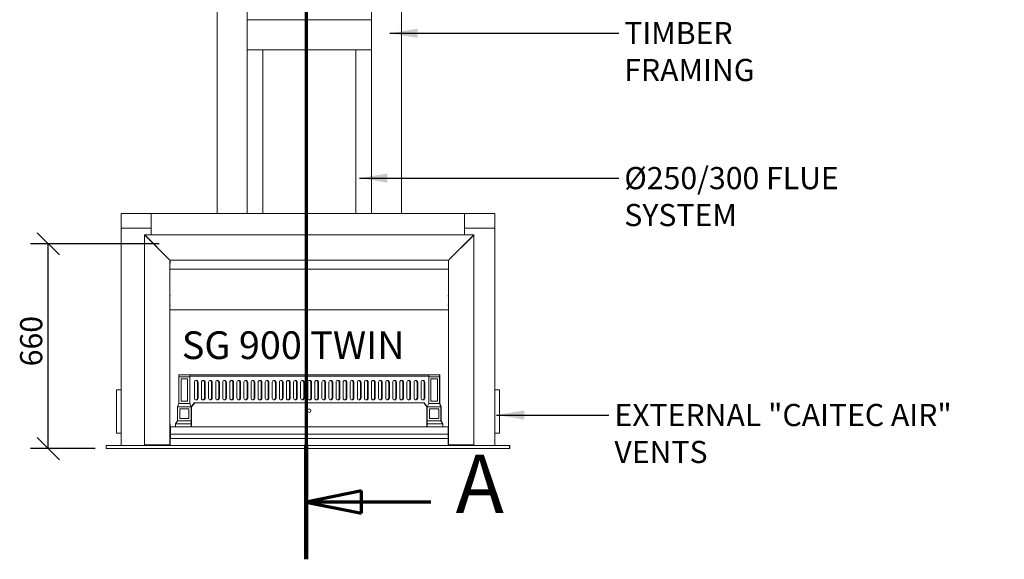
# Model space of a CAD drawing. Units: millimetres. Extents: x 577 to 10304, y 181 to 7250.
# Drawn here: x 871 to 4045, y 181 to 1920 of the extents above; entities that cross this region are included whole.
import ezdxf

# ---------------------------------------------------------------- set-up
doc = ezdxf.new("R2010")
doc.units = ezdxf.units.MM
doc.header["$LTSCALE"] = 35.714286
doc.linetypes.add('CHAIN', pattern=[0.3543, 0.2362, -0.0295, 0.0591, -0.0295])
doc.linetypes.add('LONG_DASH_DOTTED', pattern=[0.3001, 0.2362, -0.0295, 0.0049, -0.0295])
for name, color, linetype, lineweight in [('Dimensions(ISO)', 7, 'Continuous', 25), ('Section View Lines(ISO)', 7, 'LONG_DASH_DOTTED', 70), ('Symbols(ISO)', 7, 'Continuous', 25), ('Visible Edges(ISO)', 7, 'Continuous', 18)]:
    doc.layers.add(name, color=color, linetype=linetype, lineweight=lineweight)
doc.styles.add('DEFAULT-BSIBigText', font='ARIAL.TTF')
doc.styles.add('Warmington', font='ARIALN.TTF')
doc.styles.add('warmington~0', font='ARIALN.TTF')
doc.dimstyles.new('warmington', dxfattribs={"dimscale": 35.714286, "dimtxt": 2, "dimasz": 2, "dimexe": 1.6, "dimexo": 1, "dimgap": 0.5, "dimtad": 1, "dimdec": 0, "dimrnd": 1e-08, "dimzin": 0, "dimdsep": 46, "dimtxsty": 'warmington~0', "dimblk": 'OBLIQUE', "dimcen": 0.09, "dimclrd": 8, "dimclre": 8, "dimclrt": 8, "dimadec": 0, "dimazin": 0, "dimtfac": 1.75, "dimtdec": 1, "dimtmove": 0, "dimatfit": 3, "dimfxl": 0, "dimtolj": 1, "dimtzin": 0, "dimlwd": 25, "dimlwe": 25, "dimarcsym": 0})
doc.dimstyles.new('warmington$7', dxfattribs={"dimscale": 35.714286, "dimtxt": 2, "dimasz": 2.5, "dimexe": 1.6, "dimexo": 1, "dimgap": 0.5, "dimtad": 1, "dimdec": 0, "dimrnd": 1e-08, "dimzin": 0, "dimdsep": 46, "dimtxsty": 'warmington~0', "dimblk": 'OBLIQUE', "dimcen": 0.09, "dimclrd": 7, "dimclre": 8, "dimclrt": 8, "dimadec": 0, "dimazin": 0, "dimtfac": 1.75, "dimtdec": 1, "dimtmove": 0, "dimatfit": 3, "dimfxl": 0, "dimtolj": 1, "dimtzin": 0, "dimlwd": 25, "dimlwe": 25, "dimarcsym": 0})

# ---------------------------------------------------------------- blocks, each defined once
blk = doc.blocks.new('2dTransSection0')
at = {"layer": 'Section View Lines(ISO)', "linetype": 'CHAIN', "ltscale": 44.964264}
blk.add_line((50.245, 142.845), (50.245, 5.067), dxfattribs=at)
at = {"layer": 'Section View Lines(ISO)', "linetype": 'Continuous', "lineweight": 140}
blk.add_line((50.245, 15.398), (50.245, 5.067), dxfattribs=at)
at = {"layer": 'Section View Lines(ISO)', "linetype": 'Continuous'}
for p, q in [((55.245, 11.233), (50.245, 10.233)), ((55.245, 9.233), (55.245, 11.233)), ((55.245, 10.233), (50.245, 10.233)), ((50.245, 10.233), (55.245, 9.233)), ((61.501, 10.233), (55.245, 10.233))]:
    blk.add_line(p, q, dxfattribs=at)
at = {"layer": 'Section View Lines(ISO)', "linetype": 'Continuous', "flags": 128}
blk.add_lwpolyline([(55.245, 11.233), (50.245, 10.233)], dxfattribs=at)
at = {"layer": 'Section View Lines(ISO)'}
blk.add_solid([(55.245, 11.233), (50.245, 10.233), (55.245, 9.233), (55.245, 11.233)], dxfattribs=at)
at = {"layer": 'Section View Lines(ISO)', "insert": (63.737, 7.608), "char_height": 5.25, "attachment_point": 7, "style": 'DEFAULT-BSIBigText'}
blk.add_mtext('A', dxfattribs=at)
blk = doc.blocks.new('_Oblique')
at = {"color": 0, "linetype": 'ByBlock', "lineweight": -2}
blk.add_line((-0.5, -0.5), (0.5, 0.5), dxfattribs=at)
blk = doc.blocks.new('*D19')
at = {"layer": 'Defpoints', "color": 0, "linetype": 'Continuous'}
for p in [(963.5, 1197.6), (1356.3, 1197.6), (1150, 537.6)]:
    blk.add_point(p, dxfattribs=at)
at = {"layer": 'Dimensions(ISO)', "color": 8, "linetype": 'Continuous', "lineweight": 25}
for p, q in [((1320.6, 1197.6), (906.3, 1197.6)), ((963.5, 537.6), (963.5, 1197.6)), ((1114.3, 537.6), (906.3, 537.6))]:
    blk.add_line(p, q, dxfattribs=at)
at = {"layer": 'Dimensions(ISO)', "color": 8, "linetype": 'Continuous', "lineweight": 25, "xscale": 71.42857142857143, "yscale": 71.42857142857143, "zscale": 71.42857142857143}
for p, rotation in [((963.5, 1197.6), 90), ((963.5, 537.6), 270)]:
    blk.add_blockref('_Oblique', p, dxfattribs=dict(at, rotation=rotation))
at = {"layer": 'Dimensions(ISO)', "color": 8, "linetype": 'Continuous', "lineweight": 25, "insert": (872.7, 802.8), "char_height": 71.43, "attachment_point": 1, "rotation": 90, "style": 'warmington~0'}
blk.add_mtext('\\A1;660', dxfattribs=at)

msp = doc.modelspace()

# ---------------------------------------------------------------- linework, layer by layer
at = {"layer": 'Visible Edges(ISO)'}
for p, q in [((1507.7, 1294.6), (1507.7, 4208.4)), ((1604.7, 1294.6), (1604.7, 4208.4)), ((2004.7, 1294.6), (2004.7, 4208.4)), ((2101.7, 1294.6), (2101.7, 4208.4)), ((2101.8, 1294.6), (2101.8, 4208.4)), ((1604.8, 1919.6), (1604.8, 2422.6)), ((1604.7, 1919.6), (2004.7, 1919.6)), ((1604.7, 1919.6), (1604.7, 1822.6)), ((2004.7, 1822.6), (2004.7, 1919.6)), ((1604.7, 1822.6), (2004.7, 1822.6)), ((1604.8, 1294.6), (1604.8, 1822.6)), ((1655, 1822.6), (1655, 1294.6)), ((1955, 1822.6), (1955, 1294.6)), ((1198.3, 1294.6), (1295.3, 1294.6)), ((1198.3, 1247.6), (1198.3, 1294.6)), ((1295.3, 1294.6), (1295.3, 1247.6)), ((2305.3, 1294.6), (1295.3, 1294.6)), ((1295.3, 1294.6), (1295.3, 1226.6)), ((1507.7, 1294.6), (1604.7, 1294.6)), ((2004.7, 1294.6), (2101.7, 1294.6)), ((2305.3, 1294.6), (2402.3, 1294.6)), ((2305.3, 1247.6), (2305.3, 1294.6)), ((2305.3, 1226.6), (2305.3, 1294.6)), ((2402.3, 1294.6), (2402.7, 1294.6)), ((2402.3, 1294.6), (2402.3, 1247.6)), ((2402.7, 1247.6), (2402.7, 1294.6)), ((1295.3, 1247.6), (1198.3, 1247.6)), ((1198.3, 547.6), (1198.3, 1247.6)), ((1295.3, 1247.6), (1198.3, 1247.6)), ((1295.3, 1226.6), (1295.3, 1247.6)), ((2402.3, 1247.6), (2305.3, 1247.6)), ((2305.3, 1226.6), (2305.3, 1247.6)), ((2402.3, 1247.6), (2305.3, 1247.6)), ((2402.3, 1247.6), (2402.3, 1247.6)), ((2402.3, 547.6), (2402.3, 1247.6)), ((2402.3, 547.6), (2402.3, 1247.6)), ((2402.3, 1247.6), (2402.7, 1247.6)), ((1273.8, 549.8), (1273.8, 1224.8)), ((1274.7, 1225), (1275.2, 1225)), ((1275.6, 1226.6), (2333.5, 1226.6)), ((1353.5, 1146.8), (1275.6, 1224.7)), ((1353.5, 1146.8), (1275.6, 1224.7)), ((1275.7, 1224.8), (1353.6, 1146.9)), ((2255.6, 1146.9), (2333.5, 1224.8)), ((2255.6, 1146.9), (2333.5, 1224.8)), ((2255.6, 1146.8), (2333.5, 1224.7)), ((2333.5, 1226.6), (2333.6, 1226.6)), ((2334, 1225), (2334.4, 1225)), ((2335.4, 1224.8), (2335.4, 549.8)), ((1295.3, 1205.1), (1295.3, 1205.2)), ((1295.3, 1205.2), (1295.3, 1205.1)), ((1302.9, 1197.6), (1302.8, 1197.6)), ((2305.3, 1196.4), (2305.3, 1196.6)), ((1353.5, 1146.8), (1353.5, 1146.8)), ((1353.5, 1146.8), (1353.5, 1146.8)), ((1355.4, 1137.7), (1355.3, 1145)), ((1355.4, 1145.1), (2253.7, 1145.1)), ((1356.3, 1145.1), (1356.3, 1136)), ((1356.4, 1140.8), (1356.4, 1145.1)), ((1356.7, 1145.1), (1356.7, 1140.8)), ((1356.8, 1136), (1356.8, 1145.1)), ((2253.1, 1136), (2253.1, 1145.1)), ((2253.8, 1145), (2253.8, 549.8)), ((2255.6, 1146.9), (2255.6, 1146.9)), ((2255.6, 1146.9), (2255.6, 1146.9)), ((1356.3, 1136), (1355.4, 1136)), ((1355.4, 1129.8), (1355.4, 1136)), ((1355.4, 1135.8), (1356.4, 1135.8)), ((1355.4, 1134.1), (1356.4, 1134.1)), ((1355.4, 1040.8), (1355.4, 1129.8)), ((2253.8, 1115.6), (1355.4, 1115.6)), ((1356.3, 1136), (1356.4, 1136)), ((1356.7, 1140.8), (1356.4, 1140.8)), ((1356.4, 1136), (1356.4, 1140.8)), ((1356.4, 1140), (1356.7, 1140)), ((1356.4, 1134.1), (1356.4, 1140)), ((1356.4, 1140), (1356.4, 1140)), ((1356.4, 1135.8), (1356.4, 1140)), ((1356.4, 1135.8), (1356.4, 1134.1)), ((1356.7, 1134.1), (1356.4, 1134.1)), ((1356.7, 1140.8), (1356.7, 1136)), ((1356.7, 1140), (1356.7, 1134.1)), ((1356.7, 1140), (1356.7, 1135.8)), ((1356.7, 1136), (1356.7, 1136)), ((1356.7, 1136), (1356.8, 1136)), ((1356.7, 1134.1), (1356.7, 1135.8)), ((2252.7, 1115.5), (1356.9, 1115.5)), ((2253.1, 1136), (2253.8, 1136)), ((2253.2, 1136), (2253.2, 1135.8)), ((2253.2, 1134.1), (2253.2, 1135.8)), ((2253.8, 1135.8), (2253.2, 1135.8)), ((2253.2, 1134.1), (2253.8, 1134.1)), ((1355.4, 1032.8), (1355.4, 1040.8)), ((1355.4, 996.8), (1355.4, 1032.8)), ((1355.4, 1029.5), (1356.3, 1029.5)), ((1355.4, 1029.2), (1356.8, 1029.2)), ((1356.3, 1029.5), (1356.3, 1029.2)), ((1356.3, 1029.2), (1356.3, 1029.5)), ((1356.8, 1030.9), (1356.8, 1030.8)), ((1356.8, 1029.8), (1356.8, 1029.2)), ((1356.8, 1029.2), (1356.8, 1029.5)), ((1356.8, 1029.3), (1356.8, 1029.2)), ((2252.6, 1029.8), (2252.6, 1030.9)), ((2252.6, 1030.8), (2252.6, 1030.9)), ((2252.6, 1029.8), (2252.6, 1029.7)), ((2253.1, 1029.4), (2253.1, 1029.5)), ((2253.8, 1029.5), (2253.1, 1029.5)), ((1356.8, 1000.6), (1355.4, 1000.6)), ((1356.3, 1000.3), (1355.4, 1000.3)), ((1355.4, 988.8), (1355.4, 996.8)), ((1355.4, 637.8), (1355.4, 988.8)), ((1356.3, 1000.6), (1356.3, 1000.2)), ((1356.3, 1000.3), (1356.3, 1000.6)), ((1356.3, 1000.6), (1356.3, 1000.4)), ((1356.3, 1000.4), (1356.3, 1000.4)), ((1356.3, 1000.2), (1356.3, 1000.4)), ((1356.4, 1000.2), (1356.4, 1000.6)), ((1356.8, 1000.6), (1356.8, 1000.4)), ((1356.8, 1000.6), (1356.8, 1000.3)), ((1356.8, 1000.4), (1356.8, 1000.6)), ((1356.8, 1000.6), (1356.8, 999.9)), ((1356.8, 1000.6), (1356.8, 1000.4)), ((1356.8, 1000.4), (1356.8, 999.9)), ((1356.8, 1000.4), (1356.8, 999.9)), ((1356.8, 1000.4), (1356.8, 1000.4)), ((1356.8, 998.9), (1356.8, 998.8)), ((1356.8, 985.4), (1356.8, 985.3)), ((1356.8, 984.7), (2252.6, 984.7)), ((2253.8, 1000.6), (2252.6, 1000.6)), ((2252.6, 1000.6), (2252.6, 1000.4)), ((2252.6, 1000.4), (2252.6, 1000.6)), ((2252.6, 985.3), (2252.6, 985.4)), ((2253.1, 984.7), (2252.6, 984.7)), ((2253.1, 1000.4), (2253.1, 1000.6)), ((2253.1, 1000.6), (2253.1, 1000.4)), ((2253.1, 1000.6), (2253.1, 1000.3)), ((1384.5, 775.6), (1419.5, 775.6)), ((1384.5, 775.6), (1384.5, 768.6)), ((1384.5, 682.6), (1384.5, 768.6)), ((1384.5, 768.6), (1419.5, 768.6)), ((1391.5, 762.6), (1391.5, 690.6)), ((1391.5, 690.6), (1391.5, 762.6)), ((1391.5, 762.6), (1412.5, 762.6)), ((1412.5, 762.6), (1412.5, 690.6)), ((2189.5, 775.6), (1419.5, 775.6)), ((1419.5, 775.6), (1419.5, 770.6)), ((1419.5, 768.6), (1419.5, 775.6)), ((1419.5, 770.6), (2189.5, 770.6)), ((1419.5, 682.6), (1419.5, 770.6)), ((1419.5, 768.6), (1419.5, 682.6)), ((2189.5, 768.6), (2189.5, 775.6)), ((2224.5, 775.6), (2189.5, 775.6)), ((2189.5, 768.6), (2189.5, 682.6)), ((2224.5, 768.6), (2189.5, 768.6)), ((2196.5, 690.6), (2196.5, 762.6)), ((2196.5, 690.6), (2196.5, 762.6)), ((2196.5, 762.6), (2217.5, 762.6)), ((2217.5, 762.6), (2217.5, 690.6)), ((2224.9, 775.6), (2224.5, 775.6)), ((2224.5, 775.6), (2224.5, 768.6)), ((2224.5, 682.6), (2224.5, 775.6)), ((2224.5, 682.6), (2224.5, 768.6)), ((2224.9, 682.6), (2224.9, 775.6)), ((2224.9, 775.6), (2224.9, 768.6)), ((2224.9, 682.6), (2224.9, 768.6)), ((1434.5, 751.6), (1434.5, 700.6)), ((1444.3, 751.6), (1444.3, 700.6)), ((1446.5, 700.6), (1446.5, 751.6)), ((1457.3, 751.6), (1457.3, 700.6)), ((1467.1, 751.6), (1467.1, 700.6)), ((1469.3, 700.6), (1469.3, 751.6)), ((1480.1, 751.6), (1480.1, 700.6)), ((1490, 751.6), (1490, 700.6)), ((1492.1, 700.6), (1492.1, 751.6)), ((1503, 751.6), (1503, 700.6)), ((1512.8, 751.6), (1512.8, 700.6)), ((1515, 700.6), (1515, 751.6)), ((1525.8, 751.6), (1525.8, 700.6)), ((1535.6, 751.6), (1535.6, 700.6)), ((1537.8, 700.6), (1537.8, 751.6)), ((1548.6, 751.6), (1548.6, 700.6)), ((1558.4, 751.6), (1558.4, 700.6)), ((1560.6, 700.6), (1560.6, 751.6)), ((1571.5, 751.6), (1571.5, 700.6)), ((1581.3, 751.6), (1581.3, 700.6)), ((1583.5, 700.6), (1583.5, 751.6)), ((1594.3, 751.6), (1594.3, 700.6)), ((1604.1, 751.6), (1604.1, 700.6)), ((1606.3, 700.6), (1606.3, 751.6)), ((1617.1, 751.6), (1617.1, 700.6)), ((1626.9, 751.6), (1626.9, 700.6)), ((1629.1, 700.6), (1629.1, 751.6)), ((1639.9, 751.6), (1639.9, 700.6)), ((1649.8, 751.6), (1649.8, 700.6)), ((1651.9, 700.6), (1651.9, 751.6)), ((1662.8, 751.6), (1662.8, 700.6)), ((1672.6, 751.6), (1672.6, 700.6)), ((1674.8, 700.6), (1674.8, 751.6)), ((1685.6, 751.6), (1685.6, 700.6)), ((1695.4, 751.6), (1695.4, 700.6)), ((1697.6, 700.6), (1697.6, 751.6)), ((1708.4, 751.6), (1708.4, 700.6)), ((1718.3, 751.6), (1718.3, 700.6)), ((1720.4, 700.6), (1720.4, 751.6)), ((1731.3, 751.6), (1731.3, 700.6)), ((1741.1, 751.6), (1741.1, 700.6)), ((1743.3, 700.6), (1743.3, 751.6)), ((1754.1, 751.6), (1754.1, 700.6)), ((1763.9, 751.6), (1763.9, 700.6)), ((1766.1, 700.6), (1766.1, 751.6)), ((1776.9, 751.6), (1776.9, 700.6)), ((1786.7, 751.6), (1786.7, 700.6)), ((1788.9, 700.6), (1788.9, 751.6)), ((1799.8, 751.6), (1799.8, 700.6)), ((1809.6, 751.6), (1809.6, 700.6)), ((1811.8, 700.6), (1811.8, 751.6)), ((1822.6, 751.6), (1822.6, 700.6)), ((1832.4, 751.6), (1832.4, 700.6)), ((1834.6, 700.6), (1834.6, 751.6)), ((1845.4, 751.6), (1845.4, 700.6)), ((1855.2, 751.6), (1855.2, 700.6)), ((1857.4, 700.6), (1857.4, 751.6)), ((1868.2, 751.6), (1868.2, 700.6)), ((1878.1, 751.6), (1878.1, 700.6)), ((1880.2, 700.6), (1880.2, 751.6)), ((1891.1, 751.6), (1891.1, 700.6)), ((1900.9, 751.6), (1900.9, 700.6)), ((1903.1, 700.6), (1903.1, 751.6)), ((1913.9, 751.6), (1913.9, 700.6)), ((1923.7, 751.6), (1923.7, 700.6)), ((1925.9, 700.6), (1925.9, 751.6)), ((1936.7, 751.6), (1936.7, 700.6)), ((1946.6, 751.6), (1946.6, 700.6)), ((1948.7, 700.6), (1948.7, 751.6)), ((1959.6, 751.6), (1959.6, 700.6)), ((1969.4, 751.6), (1969.4, 700.6)), ((1971.6, 700.6), (1971.6, 751.6)), ((1982.4, 751.6), (1982.4, 700.6)), ((1992.2, 751.6), (1992.2, 700.6)), ((1994.4, 700.6), (1994.4, 751.6)), ((2005.2, 751.6), (2005.2, 700.6)), ((2015, 751.6), (2015, 700.6)), ((2017.2, 700.6), (2017.2, 751.6)), ((2028.1, 751.6), (2028.1, 700.6)), ((2037.9, 751.6), (2037.9, 700.6)), ((2040.1, 700.6), (2040.1, 751.6)), ((2050.9, 751.6), (2050.9, 700.6)), ((2060.7, 751.6), (2060.7, 700.6)), ((2062.9, 700.6), (2062.9, 751.6)), ((2073.7, 751.6), (2073.7, 700.6)), ((2083.5, 751.6), (2083.5, 700.6)), ((2085.7, 700.6), (2085.7, 751.6)), ((2096.5, 751.6), (2096.5, 700.6)), ((2106.4, 751.6), (2106.4, 700.6)), ((2108.5, 700.6), (2108.5, 751.6)), ((2119.4, 751.6), (2119.4, 700.6)), ((2129.2, 751.6), (2129.2, 700.6)), ((2131.4, 700.6), (2131.4, 751.6)), ((2142.2, 751.6), (2142.2, 700.6)), ((2152, 751.6), (2152, 700.6)), ((2154.2, 700.6), (2154.2, 751.6)), ((2165, 751.6), (2165, 700.6)), ((2174.9, 751.6), (2174.9, 700.6)), ((2177, 700.6), (2177, 751.6)), ((1183.4, 726.1), (1183.4, 588.1)), ((1198.3, 727.1), (1184.4, 727.1)), ((2402.4, 707.1), (2402.3, 707.1)), ((2416.4, 727.1), (2402.4, 727.1)), ((2402.4, 726.1), (2402.4, 588.1)), ((2416.6, 727.1), (2416.4, 727.1)), ((2417.4, 593.1), (2417.4, 719.1)), ((2417.4, 719.1), (2417.6, 719.1)), ((2417.4, 718.1), (2417.4, 594.1)), ((2417.4, 718.1), (2417.4, 718.1)), ((2417.6, 718.1), (2417.4, 718.1)), ((2417.4, 704.1), (2417.4, 715.1)), ((2417.4, 715.1), (2417.5, 715.1)), ((2417.4, 692.1), (2417.4, 703.1)), ((2417.4, 703.1), (2417.5, 703.1)), ((2417.5, 704.1), (2417.5, 715.1)), ((2417.5, 715.1), (2417.5, 715.1)), ((2417.5, 715.1), (2417.5, 704.1)), ((2417.5, 715.1), (2417.5, 704.1)), ((2417.5, 692.1), (2417.5, 703.1)), ((2417.5, 703.1), (2417.5, 703.1)), ((2417.5, 703.1), (2417.5, 692.1)), ((2417.5, 703.1), (2417.5, 692.1)), ((2417.6, 726.1), (2417.6, 588.1)), ((2417.6, 719.1), (2417.6, 593.1)), ((2417.6, 594.1), (2417.6, 718.1)), ((1380, 672.6), (1384.5, 682.6)), ((1380, 672.6), (1424, 672.6)), ((1380, 627.6), (1380, 672.6)), ((1419.5, 682.6), (1384.5, 682.6)), ((1412.5, 690.6), (1391.5, 690.6)), ((1419.5, 682.6), (1424, 672.6)), ((1419.5, 682.6), (1419.5, 682.6)), ((1419.5, 682.6), (1424, 672.6)), ((1424, 672.6), (1434, 685.6)), ((1430.1, 680.6), (1424, 672.6)), ((1424, 672.6), (1424, 672.6)), ((1424, 672.6), (1424, 615.1)), ((1424, 672.6), (1424, 672.6)), ((1424, 672.6), (1424, 627.6)), ((1430.5, 680.6), (1424.4, 672.6)), ((1424.4, 672.6), (1430.5, 680.6)), ((1424.4, 672.6), (1424.4, 672.6)), ((1424.4, 672.6), (1424.4, 672.6)), ((1424.4, 627.6), (1424.4, 672.6)), ((1424.4, 672.6), (1424.4, 672.6)), ((1424.4, 615.1), (1424.4, 672.6)), ((1435.5, 685), (1425.5, 672)), ((1425.5, 672), (1435.5, 685)), ((1425.5, 672), (1425.5, 638.3)), ((1425.5, 672), (1425.5, 672)), ((1434, 685.6), (1430.1, 680.6)), ((1430.1, 680.6), (1432.1, 680.6)), ((1434, 685.6), (2175, 685.6)), ((2173.5, 685), (1435.5, 685)), ((2173.5, 685), (1435.5, 685)), ((1435.5, 685), (1435.5, 685)), ((2173.5, 685), (2183.5, 672)), ((2183.5, 672), (2173.5, 685)), ((2173.5, 685), (2173.5, 685)), ((2175, 685.6), (2185, 672.6)), ((2176.9, 680.6), (2178.8, 680.6)), ((2183.5, 638.3), (2183.5, 672)), ((2183.5, 672), (2183.5, 638.3)), ((2183.5, 672), (2183.5, 672)), ((2185, 672.6), (2189.5, 682.6)), ((2229, 672.6), (2185, 672.6)), ((2185, 627.6), (2185, 672.6)), ((2189.5, 682.6), (2224.5, 682.6)), ((2217.5, 690.6), (2196.5, 690.6)), ((2224.5, 682.6), (2229, 672.6)), ((2229, 672.6), (2224.5, 682.6)), ((2224.5, 682.6), (2224.5, 682.6)), ((2229.4, 672.6), (2224.9, 682.6)), ((2224.9, 682.6), (2224.9, 682.6)), ((2229.4, 672.6), (2224.9, 682.6)), ((2229, 672.6), (2229, 627.6)), ((2229, 627.6), (2229, 672.6)), ((2229, 672.6), (2229, 672.6)), ((2229.4, 627.6), (2229.4, 672.6)), ((2229.4, 672.6), (2229.4, 672.6)), ((2229.4, 627.6), (2229.4, 672.6)), ((2417.4, 680.1), (2417.4, 691.1)), ((2417.4, 691.1), (2417.5, 691.1)), ((2417.4, 668.1), (2417.4, 679.1)), ((2417.4, 679.1), (2417.5, 679.1)), ((2417.4, 656.1), (2417.4, 667.1)), ((2417.4, 667.1), (2417.5, 667.1)), ((2417.5, 680.1), (2417.5, 691.1)), ((2417.5, 691.1), (2417.5, 691.1)), ((2417.5, 691.1), (2417.5, 680.1)), ((2417.5, 691.1), (2417.5, 680.1)), ((2417.5, 668.1), (2417.5, 679.1)), ((2417.5, 679.1), (2417.5, 679.1)), ((2417.5, 679.1), (2417.5, 668.1)), ((2417.5, 679.1), (2417.5, 668.1)), ((2417.5, 656.1), (2417.5, 667.1)), ((2417.5, 667.1), (2417.5, 667.1)), ((2417.5, 667.1), (2417.5, 656.1)), ((2417.5, 667.1), (2417.5, 656.1)), ((1355.4, 637.8), (1355.4, 637.8)), ((1355.4, 630.8), (1355.4, 637.8)), ((1387, 665.6), (1387, 634.6)), ((1387, 634.6), (1387, 665.6)), ((1387, 665.6), (1417, 665.6)), ((1417, 665.6), (1417, 634.6)), ((1425.5, 615), (1425.5, 638.1)), ((2183.5, 638.1), (2183.5, 615.1)), ((2183.5, 615.1), (2183.5, 637.8)), ((2192, 634.6), (2192, 665.6)), ((2192, 634.6), (2192, 665.6)), ((2192, 665.6), (2222, 665.6)), ((2222, 665.6), (2222, 634.6)), ((2417.4, 644.1), (2417.4, 655.1)), ((2417.4, 655.1), (2417.5, 655.1)), ((2417.4, 632.1), (2417.4, 643.1)), ((2417.4, 643.1), (2417.5, 643.1)), ((2417.5, 644.1), (2417.5, 655.1)), ((2417.5, 655.1), (2417.5, 655.1)), ((2417.5, 655.1), (2417.5, 644.1)), ((2417.5, 655.1), (2417.5, 644.1)), ((2417.5, 632.1), (2417.5, 643.1)), ((2417.5, 643.1), (2417.5, 643.1)), ((2417.5, 643.1), (2417.5, 632.1)), ((2417.5, 643.1), (2417.5, 632.1)), ((1355.4, 630.8), (1355.4, 630.8)), ((1355.4, 620.8), (1355.4, 630.8)), ((1355.4, 620.8), (1355.4, 620.8)), ((1355.4, 549.8), (1355.4, 620.8)), ((1355.4, 617.6), (1356.3, 617.6)), ((1356.3, 608.1), (1356.3, 617.6)), ((1356.3, 617.6), (1356.8, 617.6)), ((1356.8, 617.6), (1356.8, 608.1)), ((1356.8, 607.6), (1357.6, 607.6)), ((1357.6, 606), (1356.8, 606)), ((1357.6, 607.6), (2251.8, 607.6)), ((1357.6, 586.5), (1357.6, 605.5)), ((1373.9, 617.6), (1380, 627.6)), ((1373.9, 607.6), (1373.9, 617.6)), ((1423.9, 617.6), (1373.9, 617.6)), ((1380, 627.6), (1424, 627.6)), ((1417, 634.6), (1387, 634.6)), ((1424, 627.6), (1423.9, 617.6)), ((1423.9, 617.6), (1423.9, 607.6)), ((1425.5, 615.1), (1424, 615.1)), ((1424, 610.1), (1424, 607.6)), ((1425.5, 610.1), (1424, 610.1)), ((1424.4, 617.6), (1424.4, 627.6)), ((1424.4, 617.6), (1424.4, 615.1)), ((1424.4, 610.1), (1424.4, 607.6)), ((1424.4, 607.6), (1424.4, 610.1)), ((1425.5, 610.4), (1425.5, 615)), ((1425.5, 608), (1425.5, 610.4)), ((1425.5, 607.7), (1425.5, 608)), ((2183.5, 608), (1425.5, 608)), ((1425.5, 607.7), (2183.5, 607.7)), ((2183.5, 615.1), (2184.9, 615.1)), ((2183.5, 610.4), (2183.5, 608)), ((2183.5, 610.1), (2184.9, 610.1)), ((2183.5, 607.7), (2183.5, 610.1)), ((2183.5, 607.7), (2183.5, 608)), ((2184.9, 617.6), (2185, 627.6)), ((2234.9, 617.6), (2184.9, 617.6)), ((2184.9, 617.6), (2184.9, 607.6)), ((2229, 627.6), (2185, 627.6)), ((2222, 634.6), (2192, 634.6)), ((2229, 627.6), (2234.9, 617.6)), ((2235, 617.6), (2229, 627.6)), ((2229, 627.6), (2229, 627.6)), ((2235.4, 617.6), (2229.4, 627.6)), ((2229.4, 627.6), (2229.4, 627.6)), ((2235.4, 617.6), (2229.4, 627.6)), ((2235, 617.6), (2234.9, 617.6)), ((2234.9, 607.6), (2234.9, 617.6)), ((2235, 607.6), (2235, 617.6)), ((2235.4, 607.6), (2235.4, 617.6)), ((2235.4, 607.6), (2235.4, 617.6)), ((2235.4, 617.6), (2235.4, 617.6)), ((2251.8, 607.6), (2251.8, 606)), ((2251.8, 607.6), (2252.6, 607.6)), ((2252.6, 606), (2251.8, 606)), ((2251.8, 605.5), (2251.8, 586.5)), ((2251.8, 586.5), (2251.8, 605.5)), ((2252.3, 589.9), (2252.3, 605.5)), ((2252.3, 605.5), (2252.3, 589.9)), ((2253.1, 606), (2252.6, 606)), ((2253.8, 617.6), (2253.1, 617.6)), ((2253.1, 617.6), (2253.1, 608.1)), ((2402.4, 607.1), (2402.3, 607.1)), ((2417.4, 620.1), (2417.4, 631.1)), ((2417.4, 631.1), (2417.5, 631.1)), ((2417.4, 608.1), (2417.4, 619.1)), ((2417.4, 619.1), (2417.5, 619.1)), ((2417.4, 597.1), (2417.4, 607.1)), ((2417.4, 607.1), (2417.5, 607.1)), ((2417.5, 620.1), (2417.5, 631.1)), ((2417.5, 631.1), (2417.5, 631.1)), ((2417.5, 631.1), (2417.5, 620.1)), ((2417.5, 631.1), (2417.5, 620.1)), ((2417.5, 608.1), (2417.5, 619.1)), ((2417.5, 619.1), (2417.5, 619.1)), ((2417.5, 619.1), (2417.5, 608.1)), ((2417.5, 619.1), (2417.5, 608.1)), ((2417.5, 607.1), (2417.5, 597.1)), ((2417.5, 597.1), (2417.5, 607.1)), ((2417.5, 607.1), (2417.5, 607.1)), ((2417.5, 607.1), (2417.5, 597.1)), ((1184.4, 587.1), (1198.3, 587.1)), ((1356.9, 589.9), (1357.6, 589.9)), ((1356.9, 588.2), (1356.9, 570.4)), ((2251.8, 584.4), (1357.6, 584.4)), ((2251.8, 589.9), (2252.7, 589.9)), ((2251.8, 586), (2251.8, 586)), ((2251.8, 586), (2251.8, 584.4)), ((2251.8, 584.4), (2251.8, 584.4)), ((2253.1, 589.9), (2252.7, 589.9)), ((2252.7, 588.7), (2252.7, 589.9)), ((2252.7, 589.9), (2252.7, 589.9)), ((2253.1, 588.7), (2252.7, 588.7)), ((2252.7, 588.7), (2252.7, 588.7)), ((2252.6, 588.2), (2252.6, 570.4)), ((2252.7, 570.4), (2252.7, 588.2)), ((2253.1, 589.9), (2253.1, 589.9)), ((2253.1, 588.7), (2253.1, 589.9)), ((2253.1, 588.7), (2253.1, 588.7)), ((2253.1, 588.2), (2253.1, 570.4)), ((2253.1, 588.2), (2253.1, 570.4)), ((2402.4, 587.1), (2416.4, 587.1)), ((2416.4, 587.1), (2416.6, 587.1)), ((2417.5, 597.1), (2417.4, 597.1)), ((2417.4, 594.1), (2417.4, 594.1)), ((2417.4, 594.1), (2417.6, 594.1)), ((2417.6, 593.1), (2417.4, 593.1)), ((2417.5, 597.1), (2417.5, 597.1)), ((2450, 547.6), (1150, 547.6)), ((1150, 537.6), (1150, 547.6)), ((1275.6, 549.8), (1273.8, 549.8)), ((1275.6, 549.8), (1353.5, 549.8)), ((1295.3, 547.6), (1295.3, 549.8)), ((1295.3, 549.8), (1295.3, 547.6)), ((1355.3, 549.8), (1353.5, 549.8)), ((1354.7, 549.8), (1354.7, 549.2)), ((1355.3, 549.8), (1355.4, 549.8)), ((1355.4, 568.7), (1355.9, 568.7)), ((1355.9, 549.2), (1355.9, 568.7)), ((1355.9, 568.7), (1356.4, 568.7)), ((1356.8, 557.6), (1355.9, 557.6)), ((1356.4, 568.7), (1356.4, 557.6)), ((1356.4, 548.7), (1356.8, 548.7)), ((1356.8, 569.9), (2252.6, 569.9)), ((1356.8, 549.2), (1356.8, 568.2)), ((2252.6, 569.9), (2252.6, 569.9)), ((2253.1, 568.7), (2252.6, 568.7)), ((2252.6, 568.7), (2252.6, 568.7)), ((2252.6, 568.2), (2252.6, 549.2)), ((2252.6, 549.2), (2252.6, 568.2)), ((2253.6, 557.6), (2252.6, 557.6)), ((2252.6, 548.7), (2252.6, 548.7)), ((2252.6, 548.7), (2253.1, 548.7)), ((2252.6, 547.6), (2252.6, 548.7)), ((2253.1, 569.9), (2253.1, 569.9)), ((2253.1, 568.7), (2253.1, 568.7)), ((2253.1, 568.2), (2253.1, 557.6)), ((2253.1, 557.6), (2253.1, 568.2)), ((2253.8, 568.7), (2253.6, 568.7)), ((2253.6, 568.7), (2253.6, 549.2)), ((2253.8, 549.8), (2255.6, 549.8)), ((2254.7, 549.2), (2254.7, 549.8)), ((2333.5, 549.8), (2255.6, 549.8)), ((2305.3, 547.6), (2305.3, 549.8)), ((2305.3, 549.8), (2305.3, 547.6)), ((2333.5, 549.8), (2335.3, 549.8)), ((2335.4, 549.8), (2335.3, 549.8)), ((2450.3, 547.6), (2450, 547.6)), ((2450, 537.6), (2450, 547.6)), ((2450.7, 547.6), (2450.3, 547.6)), ((2450.3, 537.6), (2450.3, 547.6)), ((2451, 547.6), (2450.7, 547.6)), ((2450.7, 537.6), (2450.7, 547.6)), ((2451, 537.6), (2451, 547.6)), ((1150, 537.6), (2450, 537.6)), ((2450, 537.6), (2450.3, 537.6)), ((2450.3, 537.6), (2450.7, 537.6)), ((2450.7, 537.6), (2451, 537.6))]:
    msp.add_line(p, q, dxfattribs=at)
for centre, radius, start, end in [((1275.6, 1224.8), 1.8, 90, 180), ((1275.6, 1224.8), 0.9, 102.2836, 167.8033), ((1275.6, 1224.8), 0.9, 102.7525, 167.8033), ((2333.5, 1224.8), 1.8, 0, 90), ((2333.6, 1224.8), 1.8, 0, 90), ((2333.5, 1224.8), 0.9, 12.1967, 77.8898), ((1356.8, 1145.5), 2.1, 172.0591, 177.1195), ((2252.7, 1145.5), 2.1, 13.2564, 15.4432), ((2252.6, 1145.5), 2.1, 11.1332, 13.8561), ((2253.1, 1145.5), 2.1, 22.7943, 23.2766), ((2253, 1145.5), 2.1, 20.9928, 21.6844), ((1440.5, 751.6), 6, 0, 180), ((1438.3, 751.6), 6, 0, 79.5066), ((1463.3, 751.6), 6, 0, 180), ((1461.1, 751.6), 6, 0, 79.5066), ((1486.1, 751.6), 6, 0, 180), ((1484, 751.6), 6, 0, 79.5066), ((1509, 751.6), 6, 0, 180), ((1506.8, 751.6), 6, 0, 79.5066), ((1531.8, 751.6), 6, 0, 180), ((1529.6, 751.6), 6, 0, 79.5066), ((1554.6, 751.6), 6, 0, 180), ((1552.4, 751.6), 6, 0, 79.5066), ((1577.5, 751.6), 6, 0, 180), ((1575.3, 751.6), 6, 0, 79.5066), ((1600.3, 751.6), 6, 0, 180), ((1598.1, 751.6), 6, 0, 79.5066), ((1623.1, 751.6), 6, 0, 180), ((1620.9, 751.6), 6, 0, 79.5066), ((1645.9, 751.6), 6, 0, 180), ((1643.8, 751.6), 6, 0, 79.5066), ((1668.8, 751.6), 6, 0, 180), ((1666.6, 751.6), 6, 0, 79.5066), ((1691.6, 751.6), 6, 0, 180), ((1689.4, 751.6), 6, 0, 79.5066), ((1714.4, 751.6), 6, 0, 180), ((1712.3, 751.6), 6, 0, 79.5066), ((1737.3, 751.6), 6, 0, 180), ((1735.1, 751.6), 6, 0, 79.5066), ((1760.1, 751.6), 6, 0, 180), ((1757.9, 751.6), 6, 0, 79.5066), ((1782.9, 751.6), 6, 0, 180), ((1780.7, 751.6), 6, 0, 79.5066), ((1805.8, 751.6), 6, 0, 180), ((1803.6, 751.6), 6, 0, 79.5066), ((1828.6, 751.6), 6, 0, 180), ((1826.4, 751.6), 6, 0, 79.5066), ((1851.4, 751.6), 6, 0, 180), ((1849.2, 751.6), 6, 0, 79.5066), ((1874.2, 751.6), 6, 0, 180), ((1872.1, 751.6), 6, 0, 79.5066), ((1897.1, 751.6), 6, 0, 180), ((1894.9, 751.6), 6, 0, 79.5066), ((1919.9, 751.6), 6, 0, 180), ((1917.7, 751.6), 6, 0, 79.5066), ((1942.7, 751.6), 6, 0, 180), ((1940.6, 751.6), 6, 0, 79.5066), ((1965.6, 751.6), 6, 0, 180), ((1963.4, 751.6), 6, 0, 79.5066), ((1988.4, 751.6), 6, 0, 180), ((1986.2, 751.6), 6, 0, 79.5066), ((2011.2, 751.6), 6, 0, 180), ((2009, 751.6), 6, 0, 79.5066), ((2034.1, 751.6), 6, 0, 180), ((2031.9, 751.6), 6, 0, 79.5066), ((2056.9, 751.6), 6, 0, 180), ((2054.7, 751.6), 6, 0, 79.5066), ((2079.7, 751.6), 6, 0, 180), ((2077.5, 751.6), 6, 0, 79.5066), ((2102.5, 751.6), 6, 0, 180), ((2100.4, 751.6), 6, 0, 79.5066), ((2125.4, 751.6), 6, 0, 180), ((2123.2, 751.6), 6, 0, 79.5066), ((2148.2, 751.6), 6, 0, 180), ((2146, 751.6), 6, 0, 79.5066), ((2171, 751.6), 6, 0, 180), ((2168.9, 751.6), 6, 0, 79.5066), ((1184.4, 726.1), 1, 90, 180), ((1440.5, 700.6), 6, 180, 0), ((1438.3, 700.6), 6, 280.4934, 0), ((1463.3, 700.6), 6, 180, 0), ((1461.1, 700.6), 6, 280.4934, 0), ((1486.1, 700.6), 6, 180, 0), ((1484, 700.6), 6, 280.4934, 0), ((1509, 700.6), 6, 180, 0), ((1506.8, 700.6), 6, 280.4934, 0), ((1531.8, 700.6), 6, 180, 0), ((1529.6, 700.6), 6, 280.4934, 0), ((1554.6, 700.6), 6, 180, 0), ((1552.4, 700.6), 6, 280.4934, 0), ((1577.5, 700.6), 6, 180, 0), ((1575.3, 700.6), 6, 280.4934, 0), ((1600.3, 700.6), 6, 180, 0), ((1598.1, 700.6), 6, 280.4934, 0), ((1623.1, 700.6), 6, 180, 0), ((1620.9, 700.6), 6, 280.4934, 0), ((1645.9, 700.6), 6, 180, 0), ((1643.8, 700.6), 6, 280.4934, 0), ((1668.8, 700.6), 6, 180, 0), ((1666.6, 700.6), 6, 280.4934, 0), ((1691.6, 700.6), 6, 180, 0), ((1689.4, 700.6), 6, 280.4934, 0), ((1714.4, 700.6), 6, 180, 0), ((1712.3, 700.6), 6, 280.4934, 0), ((1737.3, 700.6), 6, 180, 0), ((1735.1, 700.6), 6, 280.4934, 0), ((1760.1, 700.6), 6, 180, 0), ((1757.9, 700.6), 6, 280.4934, 0), ((1782.9, 700.6), 6, 180, 0), ((1780.7, 700.6), 6, 280.4934, 0), ((1805.8, 700.6), 6, 180, 0), ((1803.6, 700.6), 6, 280.4934, 0), ((1828.6, 700.6), 6, 180, 0), ((1826.4, 700.6), 6, 280.4934, 0), ((1851.4, 700.6), 6, 180, 0), ((1849.2, 700.6), 6, 280.4934, 0), ((1874.2, 700.6), 6, 180, 0), ((1872.1, 700.6), 6, 280.4934, 0), ((1897.1, 700.6), 6, 180, 0), ((1894.9, 700.6), 6, 280.4934, 0), ((1919.9, 700.6), 6, 180, 0), ((1917.7, 700.6), 6, 280.4934, 0), ((1942.7, 700.6), 6, 180, 0), ((1940.6, 700.6), 6, 280.4934, 0), ((1965.6, 700.6), 6, 180, 0), ((1963.4, 700.6), 6, 280.4934, 0), ((1988.4, 700.6), 6, 180, 0), ((1986.2, 700.6), 6, 280.4934, 0), ((2011.2, 700.6), 6, 180, 0), ((2009, 700.6), 6, 280.4934, 0), ((2034.1, 700.6), 6, 180, 0), ((2031.9, 700.6), 6, 280.4934, 0), ((2056.9, 700.6), 6, 180, 0), ((2054.7, 700.6), 6, 280.4934, 0), ((2079.7, 700.6), 6, 180, 0), ((2077.5, 700.6), 6, 280.4934, 0), ((2102.5, 700.6), 6, 180, 0), ((2100.4, 700.6), 6, 280.4934, 0), ((2125.4, 700.6), 6, 180, 0), ((2123.2, 700.6), 6, 280.4934, 0), ((2148.2, 700.6), 6, 180, 0), ((2146, 700.6), 6, 280.4934, 0), ((2171, 700.6), 6, 180, 0), ((2168.9, 700.6), 6, 280.4934, 0), ((2416.6, 726.1), 1, 0, 90), ((2416.5, 704.1), 1, 0, 18.1942), ((2416.5, 704.1), 1, 0, 18.1942), ((2416.5, 692.1), 1, 0, 18.1942), ((2416.5, 680.1), 1, 0, 18.1942), ((2416.5, 668.1), 1, 0, 18.1942), ((2416.5, 692.1), 1, 0, 18.1942), ((2416.5, 680.1), 1, 0, 18.1942), ((2416.5, 668.1), 1, 0, 18.1942), ((2416.5, 656.1), 1, 0, 18.1942), ((2416.5, 644.1), 1, 0, 18.1942), ((2416.5, 656.1), 1, 0, 18.1942), ((2416.5, 644.1), 1, 0, 18.1942), ((1356.8, 608.1), 2.1, 225.243, 270), ((1356.8, 608.1), 0.5, 180, 270), ((1357.3, 608.1), 0.5, 180, 270), ((2252.6, 608.1), 0.5, 270, 0), ((2252.6, 608.1), 2.1, 270, 304.5936), ((2253.1, 608.1), 2.1, 270, 289.8636), ((2416.5, 632.1), 1, 0, 18.1942), ((2416.5, 620.1), 1, 0, 18.1942), ((2416.5, 608.1), 1, 0, 18.1942), ((2416.5, 632.1), 1, 0, 18.1942), ((2416.5, 620.1), 1, 0, 18.1942), ((2416.5, 608.1), 1, 0, 18.1942), ((1184.4, 588.1), 1, 180, 270), ((2416.6, 588.1), 1, 270, 0), ((1356.4, 549.2), 1.65, 180, 270), ((1356.4, 549.2), 0.5, 180, 270), ((2253.1, 549.2), 0.5, 270, 0), ((2253.1, 549.2), 1.65, 270, 0)]:
    msp.add_arc(centre, radius, start, end, dxfattribs=at)
for centre, major_axis, ratio in [((1356.3, 1141), (0, 2.25), 0.000877), ((1356.8, 1141), (0, 2.25), 0.000877), ((1804.4, 659.9), (5.5, 0), 0.999988), ((1356.3, 612.6), (0, -2.25), 0.000877), ((1356.6, 612.6), (0, -2.25), 0.000877), ((1356.8, 612.6), (0, -2.25), 0.000877)]:
    msp.add_ellipse(centre, major_axis=major_axis, ratio=ratio, dxfattribs=at)
for centre, major_axis, ratio, start_param, end_param in [((1356.9, 1112.6), (0, 2.97), 0.707107, 0, 0.826428), ((2252.7, 1112.6), (0, 2.97), 0.707107, 5.721047, 6.283185), ((1356.8, 1029.5), (2.1, 0), 0.707107, 1.572037, 2.35264), ((1356.8, 1029.5), (-0.5, 0), 0.707107, 4.716802, 6.284426), ((1356.8, 1029.3), (0, -2.1), 0.000877, 3.926991, 4.712389), ((1357.3, 1029.5), (-0.5, 0), 0.707107, 6.002138, 6.281945), ((2252.6, 1029.5), (2.1, 0), 0.707107, 0.967702, 1.572037), ((2252.6, 1029.3), (0, 2.1), 0.000877, 0.785398, 1.570796), ((2252.6, 1029.5), (0.5, 0), 0.707107, 0.00124, 1.572037), ((2252.6, 1029.3), (0, -0.5), 0.000877, 3.926991, 4.712389), ((2253.1, 1029.3), (0, -2.1), 0.000877, 1.57723, 1.672134), ((2253.1, 1029.3), (0, 0.5), 0.000877, 4.739277, 5.158894), ((1356.8, 1000.3), (-2.1, 0), 0.707107, 0.788951, 1.569556), ((1356.8, 986.9), (2.1, 0), 0.707107, 3.927377, 4.711149), ((1356.8, 1000.3), (-0.5, 0), 0.707107, 6.281945, 7.849565), ((1356.8, 1000.4), (0, -2.1), 0.000877, 4.712389, 5.497787), ((1356.8, 986.8), (0, -2.1), 0.000877, 5.497787, 6.283185), ((2252.6, 1000.4), (0, -0.5), 0.000877, 4.712389, 5.497787), ((2252.6, 1000.4), (0, 2.1), 0.000877, 1.570796, 2.356195), ((2252.6, 986.9), (2.1, 0), 0.707107, 4.711149, 5.308712), ((2252.6, 986.8), (0, -2.1), 0.000877, 5.497787, 7.068583), ((2253.1, 1000.4), (0, -2.1), 0.000877, 1.488192, 1.570796), ((2253.1, 1000.4), (0, 0.5), 0.000877, 4.353979, 4.712389), ((2253.1, 986.8), (0, -2.1), 0.000877, 5.497787, 7.068583), ((2402.4, 726.1), (0, 1), 0.000877, 0, 1.570796), ((1425.5, 638.3), (0, 0.5), 0.000877, 4.36839, 4.717456), ((2183.5, 638.3), (0, 1.5), 0.000877, 4.36839, 4.717456), ((2183.5, 638.3), (0, 0.5), 0.000877, 4.36839, 4.717456), ((1357.6, 605.5), (0, 2.1), 0.000877, 0, 1.570796), ((1424, 612.6), (0, -3), 0.000877, 2.555907, 6.868871), ((1424.4, 612.6), (0, 3), 0.000877, 5.6975, 6.868871), ((1424.4, 612.6), (0, -3), 0.000877, 5.6975, 6.868871), ((1425.5, 612.6), (0, 2.5), 0.000877, 6.140544, 8.879421), ((2183.5, 612.6), (0, 2.5), 0.000877, 0, 2.596236), ((2183.5, 612.6), (0, -2.5), 0.000877, 5.737828, 6.140544), ((2183.5, 612.6), (0, -2.5), 0.000877, 6.140544, 6.283185), ((2251.8, 605.5), (0, 2.1), 0.000877, 0, 1.570796), ((2251.8, 605.5), (0, 0.5), 0.000877, 0.000001, 1.570797), ((2252.3, 605.5), (0, 0.5), 0.000877, 4.712389, 6.283186), ((2252.3, 605.5), (0, -2.1), 0.000877, 1.570796, 1.811201), ((1356.9, 588.2), (0, 1.65), 0.000877, 0, 1.570796), ((1357.6, 586.5), (0, -2.1), 0.000877, 4.712389, 6.283185), ((2251.8, 586.5), (0, -0.5), 0.000877, 4.712389, 6.283185), ((2251.8, 586.5), (0, -2.1), 0.000877, 4.712389, 6.283185), ((2252.7, 588.2), (0, 1.65), 0.000877, 0, 1.570796), ((2252.7, 588.2), (0, 0.5), 0.000877, 6.283185, 7.853981), ((2253.1, 588.2), (0, 1.65), 0.000877, 4.712389, 6.283185), ((2253.1, 588.2), (0, 0.5), 0.000877, 4.712389, 6.283185), ((2402.4, 588.1), (0, -1), 0.000877, 4.712389, 6.283185), ((1355.9, 558.7), (0, 2.25), 0.000877, 4.175912, 8.390459), ((1356.1, 558.7), (0, 2.25), 0.000877, 4.175912, 8.390459), ((1356.3, 558.7), (0, 2.25), 0.000877, 4.175912, 8.390459), ((1356.8, 568.2), (0, 1.65), 0.000877, 0, 1.570796), ((1356.8, 549.2), (0, -1.65), 0.000877, 4.712389, 6.283186), ((1356.9, 570.4), (0, -0.5), 0.000877, 0, 1.570796), ((2252.6, 570.4), (0, -1.65), 0.000877, 0, 1.570796), ((2252.6, 570.4), (0, -0.5), 0.000877, 0, 1.570796), ((2252.6, 568.2), (0, 1.65), 0.000877, 0, 1.570796), ((2252.6, 568.2), (0, 0.5), 0.000877, 0, 1.570796), ((2252.6, 549.2), (0, -0.5), 0.000877, 4.71239, 6.283187), ((2252.6, 549.2), (0, -1.65), 0.000877, 4.712389, 6.283186), ((2253.1, 570.4), (0, -1.65), 0.000877, 4.712389, 6.283185), ((2253.1, 570.4), (0, -0.5), 0.000877, 4.712389, 6.283185), ((2253.1, 568.2), (0, 1.65), 0.000877, 4.712389, 6.283185), ((2253.1, 568.2), (0, 0.5), 0.000877, 4.712389, 6.283185)]:
    msp.add_ellipse(centre, major_axis=major_axis, ratio=ratio, start_param=start_param, end_param=end_param, dxfattribs=at)
for points, knots in [([(1275.6, 1224.7), (1275.3, 1224.9), (1275, 1225), (1274.6, 1225), (1274.5, 1225), (1274.2, 1224.9), (1274.1, 1224.9), (1273.9, 1224.8), (1273.8, 1224.8), (1273.8, 1224.8)], [0, 0, 0, 0, 0.375, 0.375, 0.5, 0.5, 0.75, 0.75, 1, 1, 1, 1]), ([(1275.6, 1226.6), (1275.6, 1226.6), (1275.6, 1226.5), (1275.5, 1226.3), (1275.5, 1226.2), (1275.4, 1225.9), (1275.4, 1225.8), (1275.4, 1225.4), (1275.5, 1225.1), (1275.7, 1224.8)], [-1, -1, -1, -1, -0.75, -0.75, -0.5, -0.5, -0.375, -0.375, 0, 0, 0, 0]), ([(2333.5, 1224.8), (2333.7, 1225.1), (2333.7, 1225.4), (2333.7, 1225.8), (2333.7, 1225.9), (2333.7, 1226.2), (2333.6, 1226.3), (2333.6, 1226.5), (2333.5, 1226.6), (2333.5, 1226.6)], [0, 0, 0, 0, 0.375, 0.375, 0.5, 0.5, 0.75, 0.75, 1, 1, 1, 1]), ([(2335.3, 1224.8), (2335.3, 1224.8), (2335.3, 1224.8), (2335.1, 1224.9), (2335, 1224.9), (2334.7, 1225), (2334.6, 1225), (2334.2, 1225), (2333.8, 1224.9), (2333.5, 1224.7)], [-1, -1, -1, -1, -0.75, -0.75, -0.5, -0.5, -0.375, -0.375, 0, 0, 0, 0]), ([(1355.3, 1145), (1355.3, 1145), (1355.2, 1145), (1355, 1145.3), (1354.8, 1145.4), (1354.5, 1145.8), (1354.3, 1146), (1354, 1146.4), (1353.8, 1146.6), (1353.5, 1146.8)], [0, 0, 0, 0, 0.25, 0.25, 0.5, 0.5, 0.75, 0.75, 1, 1, 1, 1]), ([(1353.6, 1146.9), (1353.8, 1146.6), (1354, 1146.4), (1354.4, 1146.1), (1354.6, 1145.9), (1355, 1145.6), (1355.1, 1145.4), (1355.4, 1145.2), (1355.4, 1145.1), (1355.4, 1145.1)], [-1, -1, -1, -1, -0.75, -0.75, -0.5, -0.5, -0.25, -0.25, 0, 0, 0, 0]), ([(2253.7, 1145.1), (2253.7, 1145.1), (2253.8, 1145.2), (2254, 1145.4), (2254.2, 1145.6), (2254.6, 1145.9), (2254.8, 1146.1), (2255.2, 1146.4), (2255.4, 1146.6), (2255.6, 1146.9)], [0, 0, 0, 0, 0.25, 0.25, 0.5, 0.5, 0.75, 0.75, 1, 1, 1, 1]), ([(2255.6, 1146.8), (2255.4, 1146.6), (2255.2, 1146.4), (2254.8, 1146), (2254.7, 1145.8), (2254.3, 1145.4), (2254.2, 1145.3), (2253.9, 1145), (2253.8, 1145), (2253.8, 1145)], [-1, -1, -1, -1, -0.75, -0.75, -0.5, -0.5, -0.25, -0.25, -0.0003683, -0.0003683, -0.0003683, -0.0003683]), ([(2253.8, 1029.4), (2253.7, 1029.4), (2253.5, 1029.4), (2253.1, 1029.3), (2252.8, 1029.3), (2252.6, 1029.3)], [0.2058894, 0.2058894, 0.2058894, 0.2058894, 0.2697305, 0.2697305, 0.3329233, 0.3329233, 0.3329233, 0.3329233]), ([(1356.8, 985.3), (1356.7, 985.3), (1356.6, 985.3), (1356.3, 985.3), (1356.2, 985.3), (1355.9, 985.4), (1355.8, 985.4), (1355.6, 985.5), (1355.5, 985.5), (1355.4, 985.6)], [0.0002605, 0.0002605, 0.0002605, 0.0002605, 0.0384912, 0.0384912, 0.0801835, 0.0801835, 0.1257121, 0.1257121, 0.1664008, 0.1664008, 0.1664008, 0.1664008]), ([(2252.6, 1000.1), (2252.7, 1000.1), (2252.7, 1000.1), (2252.8, 1000.1), (2252.8, 1000.1), (2252.9, 1000.1), (2252.9, 1000.1), (2253, 1000.2), (2253.1, 1000.2), (2253.1, 1000.2), (2253.1, 1000.2), (2253.1, 1000.3), (2253.1, 1000.3), (2253.1, 1000.3)], [0, 0, 0, 0, 0.01010688, 0.01010688, 0.02008055, 0.02008055, 0.03944394, 0.03944394, 0.05897035, 0.05897035, 0.07002884, 0.07002884, 0.08111445, 0.08111445, 0.08111445, 0.08111445]), ([(2253.8, 999.2), (2253.7, 999.1), (2253.5, 999.1), (2253.1, 999), (2252.8, 998.9), (2252.6, 998.9)], [0.2066305, 0.2066305, 0.2066305, 0.2066305, 0.2696398, 0.2696398, 0.3335983, 0.3335983, 0.3335983, 0.3335983]), ([(2253.8, 985.5), (2253.7, 985.4), (2253.5, 985.4), (2253.1, 985.3), (2252.9, 985.3), (2252.6, 985.3)], [0.2096508, 0.2096508, 0.2096508, 0.2096508, 0.2568795, 0.2568795, 0.3268498, 0.3268498, 0.3268498, 0.3268498]), ([(2253.1, 985.3), (2253.2, 985.3), (2253.4, 985.3), (2253.6, 985.3), (2253.7, 985.3), (2253.8, 985.3)], [0, 0, 0, 0, 0.03849118, 0.03849118, 0.07448938, 0.07448938, 0.07448938, 0.07448938])]:
    msp.add_open_spline(points, degree=3, knots=knots, dxfattribs=at)
for points in [[(1273.8, 1224.8), (1273.8, 1224.8), (1273.8, 1224.8), (1273.8, 1224.8)], [(1275.2, 1225), (1275.3, 1225), (1275.5, 1224.9), (1275.6, 1224.7)], [(1275.4, 1225.2), (1275.4, 1225.4), (1275.4, 1225.5), (1275.4, 1225.7)], [(1275.7, 1224.8), (1275.5, 1224.9), (1275.4, 1225.1), (1275.4, 1225.2)], [(1275.6, 1226.6), (1275.6, 1226.6), (1275.6, 1226.6), (1275.6, 1226.6)], [(1275.6, 1224.7), (1275.6, 1224.7), (1275.6, 1224.7), (1275.6, 1224.7)], [(1275.6, 1224.7), (1275.6, 1224.7), (1275.6, 1224.7), (1275.6, 1224.7)], [(2333.5, 1226.6), (2333.5, 1226.6), (2333.5, 1226.6), (2333.5, 1226.6)], [(2333.7, 1225.2), (2333.7, 1225.1), (2333.7, 1224.9), (2333.5, 1224.8)], [(2333.5, 1224.7), (2333.7, 1224.9), (2333.8, 1225), (2334, 1225)], [(2333.5, 1224.8), (2333.5, 1224.8), (2333.5, 1224.8), (2333.5, 1224.8)], [(2333.5, 1224.8), (2333.5, 1224.8), (2333.5, 1224.8), (2333.5, 1224.8)], [(2333.7, 1225.7), (2333.7, 1225.5), (2333.7, 1225.4), (2333.7, 1225.2)], [(2335.3, 1224.8), (2335.3, 1224.8), (2335.3, 1224.8), (2335.3, 1224.8)], [(1356.8, 1029.4), (1356.8, 1029.4), (1356.8, 1029.4), (1356.8, 1029.4)], [(1356.8, 1029.2), (1356.8, 1029.2), (1356.8, 1029.2), (1356.8, 1029.2)], [(2252.6, 1029.3), (2252.6, 1029.3), (2252.6, 1029.3), (2252.6, 1029.3)], [(1356.8, 1000.2), (1356.8, 1000.3), (1356.8, 1000.3), (1356.8, 1000.3)], [(2252.6, 998.9), (2252.6, 999.3), (2252.6, 999.7), (2252.6, 1000.1)], [(2252.6, 985.3), (2252.6, 985.3), (2252.6, 985.4), (2252.6, 985.4)]]:
    msp.add_open_spline(points, degree=3, dxfattribs=at)

# ---------------------------------------------------------------- block references
at = {"layer": 'Section View Lines(ISO)', "xscale": 35.71428571428572, "yscale": 35.71428571428572, "zscale": 35.71428571428572}
msp.add_blockref('2dTransSection0', (0, 0), dxfattribs=at)

# ---------------------------------------------------------------- texts
at = {"layer": 'Symbols(ISO)', "color": 7}
for s, insert, char_height, width, attachment_point, style in [('{TIMBER FRAMING}', (2819.7, 1912.2), 71.429, 709.156, 1, 'warmington~0'), ('{Ø250/300 FLUE SYSTEM}', (2820, 1444.9), 71.429, 950.469, 1, 'warmington~0'), ('{SG 900 TWIN}', (1752.8, 915.5), 89.286, 1216.615, 2, 'Warmington'), ('{EXTERNAL "CAITEC AIR" VENTS}', (2788, 681.6), 71.429, 1267.292, 1, 'warmington~0')]:
    msp.add_mtext(s, dxfattribs=dict(at, insert=insert, char_height=char_height, width=width, attachment_point=attachment_point, style=style))

# ---------------------------------------------------------------- dimensions: what is measured, and where the dimension line sits
at = {"layer": 'Dimensions(ISO)', "color": 8, "linetype": 'Continuous', "lineweight": 25}
dim = msp.add_linear_dim(base=(963.5, 1197.6), p1=(1150, 537.6), p2=(1356.3, 1197.6), angle=270, dimstyle='warmington', override={"dimdec": 0, "dimtp": 0, "dimtm": 0, "dimtdec": 1, "dimtofl": 0, "dimatfit": 1}, dxfattribs=at)
dim.commit()
dim.dimension.update_dxf_attribs({"geometry": '*D19', "text_midpoint": (963.5, 867.6), "dimtype": 160})

# ---------------------------------------------------------------- leaders
at = {"layer": 'Symbols(ISO)', "color": 7, "linetype": 'Continuous', "lineweight": 25, "annotation_type": 0, "has_hookline": 1, "hookline_direction": 0}
for points, text_width in [([(2064.3, 1875.8), (2801.8, 1876.5)], 702.1), ([(1966.8, 1409.2), (2802.1, 1409.2)], 940.9), ([(2408, 645.9), (2770.1, 645.9)], 1256.6)]:
    msp.add_leader(points, dimstyle='warmington$7', override={"dimtad": 0}, dxfattribs=dict(at, text_width=text_width))

doc.saveas('drawing.dxf')
